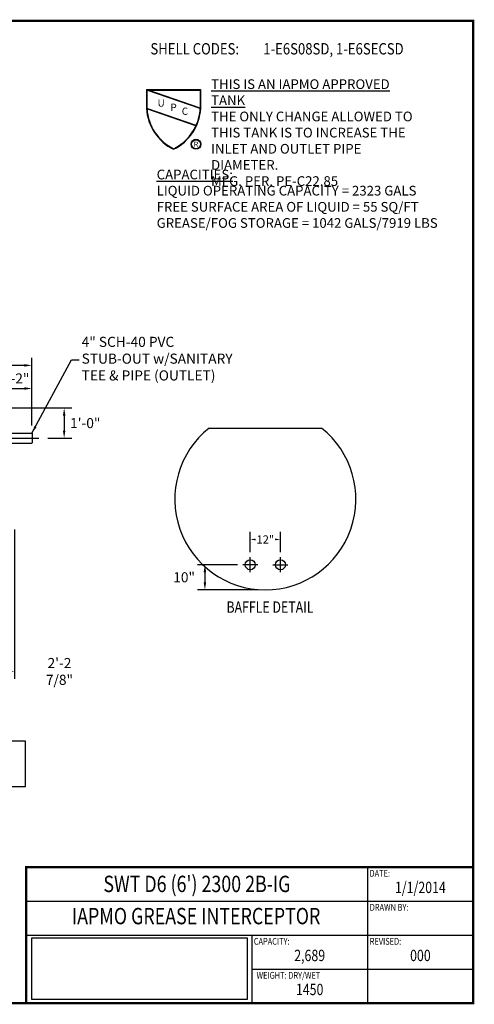
# Model space of a CAD drawing. Extents: x 121 to 656, y 64 to 455.
# Drawn here: x 475 to 656, y 64 to 455 of the extents above; entities that cross this region are included whole.
import ezdxf
from ezdxf.enums import TextEntityAlignment as Align

# ---------------------------------------------------------------- set-up
doc = ezdxf.new("R2010")
doc.units = 0
doc.header["$LTSCALE"] = 15
doc.header["$MEASUREMENT"] = 0
doc.linetypes.add('CENTER', pattern=[2, 1.25, -0.25, 0.25, -0.25])
doc.layers.get('DEFPOINTS').update_dxf_attribs({"linetype": 'CONTINUOUS'})
for name, color, linetype in [('ACCESSORIES', 3, 'CONTINUOUS'), ('BASEDWG', 6, 'CONTINUOUS'), ('BORDER', 2, 'CONTINUOUS'), ('DIM', 2, 'CONTINUOUS'), ('X-DEADMAN', 4, 'CONTINUOUS')]:
    doc.layers.add(name, color=color, linetype=linetype)
doc.styles.add('LOGO', font='sanss___.ttf', dxfattribs={"width": 0.95})
doc.styles.add('ROMANS', font='romans', dxfattribs={"width": 0.8})
doc.dimstyles.new('TANK-1', dxfattribs={"dimtxt": 4, "dimasz": 3, "dimexe": 3, "dimexo": 3, "dimgap": 2, "dimtad": 0, "dimtih": 1, "dimtoh": 1, "dimdec": 3, "dimzin": 0, "dimdsep": 46, "dimlunit": 4, "dimtxsty": 'ROMANS', "dimcen": 0.125, "dimadec": 0, "dimazin": 0, "dimtfac": 1, "dimtdec": 3, "dimtmove": 2, "dimatfit": 3, "dimfxl": 1, "dimtolj": 1, "dimtzin": 0, "dimarcsym": 0})
picture_1 = doc.add_image_def('image1.jpg', size_in_pixel=(1256, 360))

# ---------------------------------------------------------------- blocks, each defined once
blk = doc.blocks.new('*D8')
at = {"layer": 'DEFPOINTS', "color": 0, "transparency": 16777216}
for p in [(472.72, 255.87), (445.85, 227.34), (472.72, 196.51)]:
    blk.add_point(p, dxfattribs=at)
at = {"layer": 'DIM', "color": 0, "lineweight": -2, "transparency": 16777216}
for p, q in [((472.72, 252.87), (472.72, 193.51)), ((445.85, 224.34), (445.85, 193.51)), ((448.85, 196.51), (469.72, 196.51))]:
    blk.add_line(p, q, dxfattribs=at)
at = {"layer": 'DIM', "color": 0, "transparency": 16777216}
for points in [[(448.85, 197.01), (448.85, 196.01), (445.85, 196.51)], [(469.72, 197.01), (469.72, 196.01), (472.72, 196.51)]]:
    blk.add_solid(points, dxfattribs=at)
at = {"layer": 'DIM', "color": 0, "transparency": 16777216, "insert": (490.65, 196.51), "char_height": 4, "attachment_point": 5, "style": 'ROMANS'}
blk.add_mtext('\\A1;2\'-2 7/8"', dxfattribs=at)
blk = doc.blocks.new('*D21')
at = {"layer": 'DEFPOINTS', "color": 0, "transparency": 16777216}
for p in [(458.5, 301.09), (483.04, 289.09), (492.51, 289.09)]:
    blk.add_point(p, dxfattribs=at)
at = {"layer": 'DIM', "color": 0, "lineweight": -2, "transparency": 16777216}
for p, q in [((461.5, 301.09), (495.51, 301.09)), ((492.51, 298.09), (492.51, 292.09)), ((486.04, 289.09), (495.51, 289.09))]:
    blk.add_line(p, q, dxfattribs=at)
at = {"layer": 'DIM', "color": 0, "transparency": 16777216}
for points in [[(492.01, 298.09), (493.01, 298.09), (492.51, 301.09)], [(492.01, 292.09), (493.01, 292.09), (492.51, 289.09)]]:
    blk.add_solid(points, dxfattribs=at)
at = {"layer": 'DIM', "color": 0, "transparency": 16777216, "insert": (500.9, 295.09), "char_height": 4, "attachment_point": 5, "style": 'ROMANS'}
blk.add_mtext('\\A1;1\'-0"', dxfattribs=at)
blk = doc.blocks.new('*D22')
at = {"layer": 'DEFPOINTS', "color": 0, "transparency": 16777216}
for p in [(437.73, 318), (437.73, 299.99), (479.7, 291.09)]:
    blk.add_point(p, dxfattribs=at)
at = {"layer": 'DIM', "color": 0, "lineweight": -2, "transparency": 16777216}
for p, q in [((437.73, 302.99), (437.73, 321)), ((479.7, 294.09), (479.7, 321)), ((440.73, 318), (451.24, 318)), ((476.7, 318), (466.19, 318))]:
    blk.add_line(p, q, dxfattribs=at)
at = {"layer": 'DIM', "color": 0, "transparency": 16777216}
for points in [[(440.73, 318.5), (440.73, 317.5), (437.73, 318)], [(476.7, 318.5), (476.7, 317.5), (479.7, 318)]]:
    blk.add_solid(points, dxfattribs=at)
at = {"layer": 'DIM', "color": 0, "transparency": 16777216, "insert": (458.72, 318), "char_height": 4, "attachment_point": 5, "style": 'ROMANS'}
blk.add_mtext('\\A1;3\'-6"', dxfattribs=at)
blk = doc.blocks.new('*D23')
at = {"layer": 'DEFPOINTS', "color": 0, "transparency": 16777216}
for p in [(479.7, 308.82), (465.66, 291.09), (479.7, 291.09)]:
    blk.add_point(p, dxfattribs=at)
at = {"layer": 'DIM', "color": 0, "lineweight": -2, "transparency": 16777216}
for p, q in [((465.66, 294.09), (465.66, 311.82)), ((468.66, 308.82), (476.7, 308.82)), ((479.7, 294.09), (479.7, 311.82))]:
    blk.add_line(p, q, dxfattribs=at)
at = {"layer": 'DIM', "color": 0, "transparency": 16777216}
for points in [[(468.66, 309.32), (468.66, 308.32), (465.66, 308.82)], [(476.7, 309.32), (476.7, 308.32), (479.7, 308.82)]]:
    blk.add_solid(points, dxfattribs=at)
at = {"layer": 'DIM', "color": 0, "transparency": 16777216, "insert": (472.68, 312.81), "char_height": 4, "attachment_point": 5, "style": 'ROMANS'}
blk.add_mtext('\\A1;1\'-2"', dxfattribs=at)
blk = doc.blocks.new('*D40')
at = {"layer": 'DEFPOINTS', "color": 0, "transparency": 16777216}
for p in [(564.47, 238.87), (548.45, 228.87), (572.47, 228.87)]:
    blk.add_point(p, dxfattribs=at)
at = {"layer": 'DIM', "color": 0, "lineweight": -2, "transparency": 16777216}
for p, q in [((561.47, 238.87), (545.45, 238.87)), ((548.45, 235.87), (548.45, 231.87)), ((569.47, 228.87), (545.45, 228.87))]:
    blk.add_line(p, q, dxfattribs=at)
at = {"layer": 'DIM', "color": 0, "transparency": 16777216}
for points in [[(547.95, 235.87), (548.95, 235.87), (548.45, 238.87)], [(547.95, 231.87), (548.95, 231.87), (548.45, 228.87)]]:
    blk.add_solid(points, dxfattribs=at)
at = {"layer": 'DIM', "color": 0, "transparency": 16777216, "insert": (540.19, 233.87), "char_height": 4, "attachment_point": 5, "style": 'ROMANS'}
blk.add_mtext('\\A1;10"', dxfattribs=at)
blk = doc.blocks.new('*D41')
at = {"layer": 'DEFPOINTS', "color": 0, "transparency": 16777216}
for p in [(566.47, 248.89), (566.47, 240.87), (578.47, 240.87)]:
    blk.add_point(p, dxfattribs=at)
at = {"layer": 'DIM', "color": 0, "lineweight": -2, "transparency": 16777216}
for p, q in [((566.47, 243.87), (566.47, 251.89)), ((578.47, 243.87), (578.47, 251.89)), ((568.47, 248.89), (568.62, 248.89)), ((576.47, 248.89), (576.31, 248.89))]:
    blk.add_line(p, q, dxfattribs=at)
at = {"layer": 'DIM', "color": 0, "transparency": 16777216}
for points in [[(568.47, 249.22), (568.47, 248.55), (566.47, 248.89)], [(576.47, 249.22), (576.47, 248.55), (578.47, 248.89)]]:
    blk.add_solid(points, dxfattribs=at)
at = {"layer": 'DIM', "color": 0, "transparency": 16777216, "insert": (572.47, 248.89), "char_height": 3.25, "attachment_point": 5, "style": 'ROMANS'}
blk.add_mtext('\\A1;12"', dxfattribs=at)
blk = doc.blocks.new('IAPMO-UPC')
at = {"layer": 'DIM'}
for p, q in [((-17, 0), (0, 0)), ((-17, 0), (-17, -5.91)), ((0, 0), (0, -5.91)), ((-0.14, -5.91), (-16.86, -0.14)), ((-16.86, -0.14), (-16.86, -5.91)), ((-16.43, -0.14), (-0.14, -0.14)), ((-0.14, -5.76), (-16.43, -0.14)), ((-0.14, -0.14), (-0.14, -5.76)), ((-1.44, -11.24), (-16.86, -5.91)), ((-1.5, -11.37), (-16.85, -6.07))]:
    blk.add_line(p, q, dxfattribs=at)
for radius in [1.56, 1.42]:
    blk.add_circle((-1.47, -17.12), radius, dxfattribs=at)
for centre, radius, start, end in [((-1.86, -5.08), 15.17, 183.1666, 244.0295), ((-1.86, -5.08), 15.02, 183.7548, 243.7645), ((-15.14, -5.08), 15.17, 295.9705, 356.8334), ((-15.14, -5.08), 15.02, 335.8239, 356.8334), ((-15.14, -5.08), 15.02, 296.2355, 335.278)]:
    blk.add_arc(centre, radius, start, end, dxfattribs=at)
at = {"layer": 'DIM', "width": 1.6607, "attachment_point": 5, "style": 'LOGO'}
for s, insert, char_height in [('U', (-12.41, -4.49), 2.28), ('P', (-8.5, -5.84), 2.28), ('C', (-4.94, -7.07), 2.28), ('{\\W1.15;R}', (-1.47, -17.12), 1.52)]:
    blk.add_mtext(s, dxfattribs=dict(at, insert=insert, char_height=char_height))
blk = doc.blocks.new('X-14')
at = {"layer": 'X-DEADMAN'}
for p, q in [((87, 0), (-87, 0)), ((-87, 0), (-87, -18)), ((87, -18), (87, 0)), ((-45, -8.25), (-81, -8.25)), ((-81, -8.25), (-81, -9.75)), ((-45, -9.75), (-81, -9.75)), ((-45, -8.25), (-45, -9.75)), ((-39, -8.25), (-3, -8.25)), ((-39, -8.25), (-39, -9.75)), ((-39, -9.75), (-3, -9.75)), ((-3, -8.25), (-3, -9.75)), ((3, -8.25), (39, -8.25)), ((3, -8.25), (3, -9.75)), ((3, -9.75), (39, -9.75)), ((39, -8.25), (39, -9.75)), ((45, -8.25), (81, -8.25)), ((45, -8.25), (45, -9.75)), ((45, -9.75), (81, -9.75)), ((81, -8.25), (81, -9.75)), ((-87, -18), (87, -18))]:
    blk.add_line(p, q, dxfattribs=at)
blk = doc.blocks.new('18x8x14-DM')
at = {"layer": 'X-DEADMAN'}
blk.add_blockref('X-14', (0, 0), dxfattribs=at)
at = {"layer": 'X-DEADMAN', "style": 'ROMANS', "width": 0.675}
blk.add_text('OPTIONAL 18"x 8"x 14\' DEADMAN', height=4, dxfattribs=at).set_placement((0, -23.48), align=Align.MIDDLE)

msp = doc.modelspace()

# ---------------------------------------------------------------- linework, layer by layer
at = {"layer": 'ACCESSORIES'}
for p, q in [((443.40906, 291.08604), (479.70226, 291.08604)), ((479.82726, 291.08604), (479.82726, 287.08604)), ((443.40906, 287.08604), (479.70226, 287.08604))]:
    msp.add_line(p, q, dxfattribs=at)
at = {"layer": 'ACCESSORIES', "color": 5, "linetype": 'CENTER'}
for p, q in [((433.71671, 289.08604), (482.9166, 289.08604)), ((569.46646, 238.87008), (563.46646, 238.87008)), ((566.46646, 235.87008), (566.46646, 241.87008)), ((575.46646, 238.87008), (581.46646, 238.87008)), ((578.46646, 235.87008), (578.46646, 241.87008))]:
    msp.add_line(p, q, dxfattribs=at)
at = {"layer": 'ACCESSORIES'}
for centre in [(566.46646, 238.87008), (578.46646, 238.87008)]:
    msp.add_circle(centre, 2, dxfattribs=at)
at = {"layer": 'BASEDWG'}
msp.add_line((550.10892, 293.08604), (594.82399, 293.08604), dxfattribs=at)
msp.add_arc((572.46646, 264.87008), 36, 128.3923155, 51.6076845, dxfattribs=at)
at = {"layer": 'BORDER'}
for p, q in [((613.09017, 118.79618), (613.09017, 64.79618)), ((477.38662, 105.29618), (655.09017, 105.29618)), ((477.38662, 91.79618), (655.09017, 91.79618)), ((567.09017, 91.79618), (567.09017, 64.79618)), ((567.09017, 78.29618), (655.09017, 78.29618))]:
    msp.add_line(p, q, dxfattribs=at)
at = {"layer": 'BORDER', "const_width": 0.875}
msp.add_lwpolyline([(655.09017, 64.79618), (121.09017, 64.79618), (121.09017, 454.79618), (655.09017, 454.79618)], close=True, dxfattribs=at)
msp.add_lwpolyline([(477.38662, 64.79618), (477.38662, 118.79618), (655.09017, 118.79618)], dxfattribs=at)

# ---------------------------------------------------------------- block references
at = {"layer": 'DIM', "xscale": 1.265625, "yscale": 1.265625, "zscale": 1.265625}
msp.add_blockref('IAPMO-UPC', (546.76098, 427.46525), dxfattribs=at)
at = {"layer": 'X-DEADMAN'}
msp.add_blockref('18x8x14-DM', (390.21517, 168.86583), dxfattribs=at)

# ---------------------------------------------------------------- texts
at = {"layer": 'BORDER', "style": 'ROMANS', "width": 0.8}
for s, height, p in [('BAFFLE DETAIL', 4.5, (574.31635, 221.47233)), ("SWT D6 (6') 2300 2B-IG", 6.5, (545.27858, 111.31371)), ('1/1/2014', 4.5, (634.09017, 110.17118)), ('IAPMO GREASE INTERCEPTOR', 6.5, (544.97286, 98.5399)), ('2,689', 4.5, (590.09017, 83.17118))]:
    msp.add_text(s, height=height, dxfattribs=at).set_placement(p, align=Align.MIDDLE)
for s, p in [('DATE:', (613.88386, 117.71348)), ('DRAWN BY:', (613.95768, 104.21348)), ('CAPACITY:', (567.87646, 90.71348)), ('REVISED:', (613.95768, 90.71348)), ('WEIGHT: DRY/WET', (568.98472, 77.21348))]:
    msp.add_text(s, height=2.7, dxfattribs=at).set_placement(p, align=Align.TOP_LEFT)
at = {"layer": 'BORDER', "color": 3, "style": 'ROMANS', "width": 0.8}
msp.add_text('1450', height=4.5, dxfattribs=at).set_placement((590.09017, 69.67118), align=Align.MIDDLE)
at = {"layer": 'DEFPOINTS', "style": 'ROMANS', "width": 0.8}
msp.add_text('000', height=4.5, dxfattribs=at).set_placement((634.09017, 83.17118), align=Align.MIDDLE)
at = {"layer": 'DIM', "style": 'ROMANS', "width": 0.85}
for s, p in [('SHELL CODES:', (526.78431, 441.43183)), ('1-E6S08SD, 1-E6SECSD', (571.65013, 441.43183))]:
    msp.add_text(s, height=4.5, dxfattribs=at).set_placement(p)
at = {"layer": 'DIM', "char_height": 3.8475, "attachment_point": 1, "style": 'ROMANS'}
for s, insert, width in [('{\\LTHIS IS AN IAPMO APPROVED TANK\\P}THE ONLY CHANGE ALLOWED TO THIS TANK IS TO INCREASE THE INLET AND OUTLET PIPE DIAMETER.\\PMFG. PER. PE-C22.85', (550.91087, 431.56657), 85.3570021), ('{\\LCAPACITIES:\\P}LIQUID OPERATING CAPACITY = 2323 GALS\\PFREE SURFACE AREA OF LIQUID = 55 SQ/FT\\PGREASE/FOG STORAGE = 1042 GALS/7919 LBS', (529.27864, 395.69637), 119.845309)]:
    msp.add_mtext(s, dxfattribs=dict(at, insert=insert, width=width))
at = {"layer": 'DIM', "insert": (499.46441, 320.15687), "char_height": 4, "attachment_point": 4, "style": 'ROMANS'}
msp.add_mtext('4" SCH-40 PVC\\PSTUB-OUT w/SANITARY\\PTEE & PIPE (OUTLET)', dxfattribs=at)

# ---------------------------------------------------------------- dimensions: what is measured, and where the dimension line sits
at = {"layer": 'DIM'}
dim = msp.add_linear_dim(base=(437.72935, 318.00287), p1=(479.70226, 291.08604), p2=(437.72935, 299.99229), dimstyle='TANK-1', override={"dimgap": 1, "dimzin": 3, "dimcen": 6, "dimfrac": 2}, dxfattribs=at)
dim.commit()
dim.dimension.update_dxf_attribs({"geometry": '*D22', "text_midpoint": (458.7158, 318.00287)})
for base, p1, p2, override, picture, middle in [((479.70226, 308.82226), (465.65593, 291.08604), (479.70226, 291.08604), {"dimgap": 1, "dimzin": 3, "dimcen": 6, "dimfrac": 2}, '*D23', (472.6791, 312.81466)), ((472.71517, 196.50905), (445.84773, 227.33604), (472.71517, 255.87008), {"dimgap": 1, "dimdec": 4, "dimzin": 3, "dimcen": 6, "dimtdec": 4, "dimfrac": 2}, '*D8', (490.65122, 196.50905))]:
    dim = msp.add_linear_dim(base=base, p1=p1, p2=p2, dimstyle='TANK-1', override=override, dxfattribs=at)
    dim.commit()
    dim.dimension.update_dxf_attribs({"geometry": picture, "text_midpoint": middle, "dimtype": 160})
dim = msp.add_linear_dim(base=(492.50993, 289.08604), p1=(458.49581, 301.08604), p2=(483.0416, 289.08604), angle=90, dimstyle='TANK-1', override={"dimgap": 1, "dimzin": 3, "dimcen": 6, "dimfrac": 2}, dxfattribs=at)
dim.commit()
dim.dimension.update_dxf_attribs({"geometry": '*D21', "text_midpoint": (500.89549, 295.08604), "dimtype": 160})
dim = msp.add_linear_dim(base=(566.46646, 248.88649), p1=(578.46646, 240.87008), p2=(566.46646, 240.87008), text='12"', dimstyle='TANK-1', override={"dimtxt": 3.25, "dimasz": 2, "dimgap": 1, "dimzin": 3, "dimcen": 6, "dimfrac": 2}, dxfattribs=at)
dim.commit()
dim.dimension.update_dxf_attribs({"geometry": '*D41', "text_midpoint": (572.46646, 248.88649), "dimtype": 160})
dim = msp.add_linear_dim(base=(548.44961, 228.87008), p1=(564.46646, 238.87008), p2=(572.46646, 228.87008), angle=90, dimstyle='TANK-1', override={"dimgap": 1, "dimzin": 3, "dimcen": 6, "dimfrac": 2}, dxfattribs=at)
dim.commit()
dim.dimension.update_dxf_attribs({"geometry": '*D40', "text_midpoint": (540.18771, 233.87008)})

# ---------------------------------------------------------------- referenced raster images: frames only (the image files are external)
at = {"layer": 'ACCESSORIES'}
image = msp.add_image(picture_1, insert=(479.67941, 66.25712), size_in_units=(85.62249, 24.54148), dxfattribs=at)
image.dxf.flags = 7

# ---------------------------------------------------------------- leaders
at = {"layer": 'DIM', "annotation_type": 0, "has_hookline": 1, "hookline_direction": 0, "text_width": 55.92381}
msp.add_leader([(479.70226, 291.08604), (495.46441, 320.15687), (498.46441, 320.15687)], dimstyle='TANK-1', override={"dimgap": 1, "dimzin": 3, "dimcen": 6, "dimfrac": 2}, dxfattribs=at)

doc.saveas('drawing.dxf')
